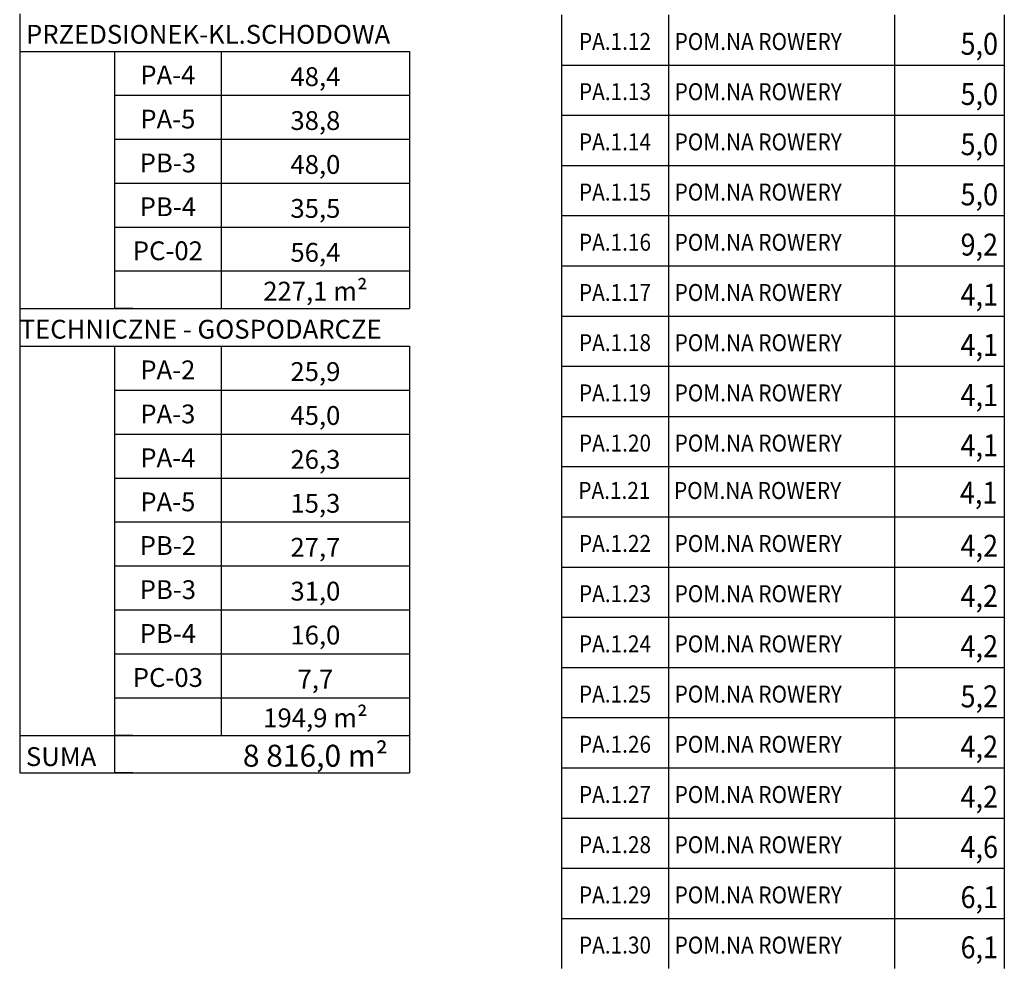
# Model space of a CAD drawing. Units: millimetres. Extents: x 6424067080 to 6425722853, y 6050341569 to 6050684037.
# Drawn here: x 6425593758 to 6425609438, y 6050494406 to 6050509492 of the extents above; entities that cross this region are included whole.
import ezdxf

# ---------------------------------------------------------------- set-up
doc = ezdxf.new("R2010")
doc.units = ezdxf.units.MM
doc.header["$MEASUREMENT"] = 0
doc.layers.add('Nowe_0_Nr_pióra__1', color=7, linetype='Continuous', lineweight=25)
doc.styles.add('GENERATED_STYLE_8', font='segoeui.ttf')
doc.styles.add('GENERATED_STYLE_9', font='segoeuib.ttf')

msp = doc.modelspace()

# ---------------------------------------------------------------- linework, layer by layer
at = {"layer": 'Nowe_0_Nr_pióra__1', "color": 7, "linetype": 'Continuous', "lineweight": 25}
for p, q in [((6425593757.997047, 6050509587.146892), (6425593757.997047, 6050508987.146893)), ((6425602388.271707, 6050509569.445529), (6425602388.271707, 6050508769.445528)), ((6425602388.271707, 6050509569.445529), (6425602388.271707, 6050508769.445528)), ((6425602388.271707, 6050509569.445529), (6425602388.271707, 6050508769.445528)), ((6425602388.271707, 6050509569.445529), (6425602388.271707, 6050508769.445528)), ((6425602388.271707, 6050509569.445529), (6425602388.271707, 6050508769.445528)), ((6425604088.271707, 6050509569.445529), (6425604088.271707, 6050508769.445528)), ((6425604088.271707, 6050509569.445529), (6425604088.271707, 6050508769.445528)), ((6425604088.271707, 6050509569.445529), (6425604088.271707, 6050508769.445528)), ((6425604088.271707, 6050509569.445529), (6425604088.271707, 6050508769.445528)), ((6425607688.281707, 6050509569.445529), (6425607688.281707, 6050508769.445528)), ((6425607688.281707, 6050509569.445529), (6425607688.281707, 6050508769.445528)), ((6425609437.769548, 6050509569.445529), (6425609437.769548, 6050508769.445528)), ((6425593757.997047, 6050508987.146893), (6425599966.942047, 6050508987.146893)), ((6425593757.997047, 6050508987.146893), (6425593757.997047, 6050508287.146892)), ((6425595266.942047, 6050508987.146893), (6425595266.942047, 6050508287.146892)), ((6425595266.942047, 6050508987.146893), (6425595266.942047, 6050508287.146892)), ((6425596966.942047, 6050508987.146893), (6425596966.942047, 6050508287.146892)), ((6425596966.942047, 6050508987.146893), (6425596966.942047, 6050508287.146892)), ((6425599966.942047, 6050508987.146893), (6425599966.942047, 6050508287.146892)), ((6425602388.271707, 6050508769.445528), (6425602388.271707, 6050507969.445528)), ((6425602388.271707, 6050508769.445528), (6425602388.271707, 6050507969.445528)), ((6425602388.271707, 6050508769.445528), (6425602388.271707, 6050507969.445528)), ((6425602388.271707, 6050508769.445528), (6425602388.271707, 6050507969.445528)), ((6425602388.271707, 6050508769.445528), (6425604088.271707, 6050508769.445528)), ((6425602388.271707, 6050508769.445528), (6425604088.271707, 6050508769.445528)), ((6425602388.271707, 6050508769.445528), (6425602388.271707, 6050507969.445528)), ((6425604088.271707, 6050508769.445528), (6425604088.271707, 6050507969.445528)), ((6425604088.271707, 6050508769.445528), (6425604088.271707, 6050507969.445528)), ((6425604088.271707, 6050508769.445528), (6425604088.271707, 6050507969.445528)), ((6425604088.271707, 6050508769.445528), (6425607688.281707, 6050508769.445528)), ((6425604088.271707, 6050508769.445528), (6425607688.281707, 6050508769.445528)), ((6425604088.271707, 6050508769.445528), (6425604088.271707, 6050507969.445528)), ((6425607688.281707, 6050508769.445528), (6425607688.281707, 6050507969.445528)), ((6425607688.281707, 6050508769.445528), (6425609437.769548, 6050508769.445528)), ((6425607688.281707, 6050508769.445528), (6425609437.769548, 6050508769.445528)), ((6425607688.281707, 6050508769.445528), (6425607688.281707, 6050507969.445528)), ((6425609437.769548, 6050508769.445528), (6425609437.769548, 6050507969.445528)), ((6425593757.997047, 6050508287.146892), (6425593757.997047, 6050507587.146892)), ((6425595266.942047, 6050508287.146892), (6425595266.942047, 6050507587.146892)), ((6425595266.942047, 6050508287.146892), (6425596966.942047, 6050508287.146892)), ((6425595266.942047, 6050508287.146892), (6425596966.942047, 6050508287.146892)), ((6425595266.942047, 6050508287.146892), (6425595266.942047, 6050507587.146892)), ((6425596966.942047, 6050508287.146892), (6425596966.942047, 6050507587.146892)), ((6425596966.942047, 6050508287.146892), (6425599966.942047, 6050508287.146892)), ((6425596966.942047, 6050508287.146892), (6425599966.942047, 6050508287.146892)), ((6425596966.942047, 6050508287.146892), (6425596966.942047, 6050507587.146892)), ((6425599966.942047, 6050508287.146892), (6425599966.942047, 6050507587.146892)), ((6425602388.271707, 6050507969.445528), (6425602388.271707, 6050507169.445528)), ((6425602388.271707, 6050507969.445528), (6425602388.271707, 6050507169.445528)), ((6425602388.271707, 6050507969.445528), (6425602388.271707, 6050507169.445528)), ((6425602388.271707, 6050507969.445528), (6425602388.271707, 6050507169.445528)), ((6425602388.271707, 6050507969.445528), (6425604088.271707, 6050507969.445528)), ((6425602388.271707, 6050507969.445528), (6425604088.271707, 6050507969.445528)), ((6425602388.271707, 6050507969.445528), (6425602388.271707, 6050507169.445528)), ((6425604088.271707, 6050507969.445528), (6425604088.271707, 6050507169.445528)), ((6425604088.271707, 6050507969.445528), (6425604088.271707, 6050507169.445528)), ((6425604088.271707, 6050507969.445528), (6425604088.271707, 6050507169.445528)), ((6425604088.271707, 6050507969.445528), (6425607688.281707, 6050507969.445528)), ((6425604088.271707, 6050507969.445528), (6425607688.281707, 6050507969.445528)), ((6425604088.271707, 6050507969.445528), (6425604088.271707, 6050507169.445528)), ((6425607688.281707, 6050507969.445528), (6425607688.281707, 6050507169.445528)), ((6425607688.281707, 6050507969.445528), (6425609437.769548, 6050507969.445528)), ((6425607688.281707, 6050507969.445528), (6425609437.769548, 6050507969.445528)), ((6425607688.281707, 6050507969.445528), (6425607688.281707, 6050507169.445528)), ((6425609437.769548, 6050507969.445528), (6425609437.769548, 6050507169.445528)), ((6425593757.997047, 6050507587.146892), (6425593757.997047, 6050506887.146893)), ((6425595266.942047, 6050507587.146892), (6425595266.942047, 6050506887.146893)), ((6425595266.942047, 6050507587.146892), (6425596966.942047, 6050507587.146892)), ((6425595266.942047, 6050507587.146892), (6425596966.942047, 6050507587.146892)), ((6425595266.942047, 6050507587.146892), (6425595266.942047, 6050506887.146893)), ((6425596966.942047, 6050507587.146892), (6425596966.942047, 6050506887.146893)), ((6425596966.942047, 6050507587.146892), (6425599966.942047, 6050507587.146892)), ((6425596966.942047, 6050507587.146892), (6425599966.942047, 6050507587.146892)), ((6425596966.942047, 6050507587.146892), (6425596966.942047, 6050506887.146893)), ((6425599966.942047, 6050507587.146892), (6425599966.942047, 6050506887.146893)), ((6425602388.271707, 6050507169.445528), (6425602388.271707, 6050506369.445529)), ((6425602388.271707, 6050507169.445528), (6425602388.271707, 6050506369.445529)), ((6425602388.271707, 6050507169.445528), (6425602388.271707, 6050506369.445529)), ((6425602388.271707, 6050507169.445528), (6425602388.271707, 6050506369.445529)), ((6425602388.271707, 6050507169.445528), (6425604088.271707, 6050507169.445528)), ((6425602388.271707, 6050507169.445528), (6425604088.271707, 6050507169.445528)), ((6425602388.271707, 6050507169.445528), (6425602388.271707, 6050506369.445529)), ((6425604088.271707, 6050507169.445528), (6425604088.271707, 6050506369.445529)), ((6425604088.271707, 6050507169.445528), (6425604088.271707, 6050506369.445529)), ((6425604088.271707, 6050507169.445528), (6425604088.271707, 6050506369.445529)), ((6425604088.271707, 6050507169.445528), (6425607688.281707, 6050507169.445528)), ((6425604088.271707, 6050507169.445528), (6425607688.281707, 6050507169.445528)), ((6425604088.271707, 6050507169.445528), (6425604088.271707, 6050506369.445529)), ((6425607688.281707, 6050507169.445528), (6425607688.281707, 6050506369.445529)), ((6425607688.281707, 6050507169.445528), (6425609437.769548, 6050507169.445528)), ((6425607688.281707, 6050507169.445528), (6425609437.769548, 6050507169.445528)), ((6425607688.281707, 6050507169.445528), (6425607688.281707, 6050506369.445529)), ((6425609437.769548, 6050507169.445528), (6425609437.769548, 6050506369.445529)), ((6425593757.997047, 6050506887.146893), (6425593757.997047, 6050506187.146893)), ((6425595266.942047, 6050506887.146893), (6425595266.942047, 6050506187.146893)), ((6425595266.942047, 6050506887.146893), (6425596966.942047, 6050506887.146893)), ((6425595266.942047, 6050506887.146893), (6425596966.942047, 6050506887.146893)), ((6425595266.942047, 6050506887.146893), (6425595266.942047, 6050506187.146893)), ((6425596966.942047, 6050506887.146893), (6425596966.942047, 6050506187.146893)), ((6425596966.942047, 6050506887.146893), (6425599966.942047, 6050506887.146893)), ((6425596966.942047, 6050506887.146893), (6425599966.942047, 6050506887.146893)), ((6425596966.942047, 6050506887.146893), (6425596966.942047, 6050506187.146893)), ((6425599966.942047, 6050506887.146893), (6425599966.942047, 6050506187.146893)), ((6425602388.271707, 6050506369.445529), (6425602388.271707, 6050505569.445529)), ((6425602388.271707, 6050506369.445529), (6425602388.271707, 6050505569.445529)), ((6425602388.271707, 6050506369.445529), (6425602388.271707, 6050505569.445529)), ((6425602388.271707, 6050506369.445529), (6425602388.271707, 6050505569.445529)), ((6425602388.271707, 6050506369.445529), (6425604088.271707, 6050506369.445529)), ((6425602388.271707, 6050506369.445529), (6425604088.271707, 6050506369.445529)), ((6425602388.271707, 6050506369.445529), (6425602388.271707, 6050505569.445529)), ((6425604088.271707, 6050506369.445529), (6425604088.271707, 6050505569.445529)), ((6425604088.271707, 6050506369.445529), (6425604088.271707, 6050505569.445529)), ((6425604088.271707, 6050506369.445529), (6425604088.271707, 6050505569.445529)), ((6425604088.271707, 6050506369.445529), (6425607688.281707, 6050506369.445529)), ((6425604088.271707, 6050506369.445529), (6425607688.281707, 6050506369.445529)), ((6425604088.271707, 6050506369.445529), (6425604088.271707, 6050505569.445529)), ((6425607688.281707, 6050506369.445529), (6425607688.281707, 6050505569.445529)), ((6425607688.281707, 6050506369.445529), (6425609437.769548, 6050506369.445529)), ((6425607688.281707, 6050506369.445529), (6425609437.769548, 6050506369.445529)), ((6425607688.281707, 6050506369.445529), (6425607688.281707, 6050505569.445529)), ((6425609437.769548, 6050506369.445529), (6425609437.769548, 6050505569.445529)), ((6425593757.997047, 6050506187.146893), (6425593757.997047, 6050505487.146893)), ((6425595266.942047, 6050506187.146893), (6425595266.942047, 6050505487.146893)), ((6425595266.942047, 6050506187.146893), (6425596966.942047, 6050506187.146893)), ((6425595266.942047, 6050506187.146893), (6425596966.942047, 6050506187.146893)), ((6425595266.942047, 6050506187.146893), (6425595266.942047, 6050505487.146893)), ((6425596966.942047, 6050506187.146893), (6425596966.942047, 6050505487.146893)), ((6425596966.942047, 6050506187.146893), (6425599966.942047, 6050506187.146893)), ((6425596966.942047, 6050506187.146893), (6425599966.942047, 6050506187.146893)), ((6425596966.942047, 6050506187.146893), (6425596966.942047, 6050505487.146893)), ((6425599966.942047, 6050506187.146893), (6425599966.942047, 6050505487.146893)), ((6425593757.997047, 6050505487.146893), (6425593757.997047, 6050504887.146893)), ((6425595266.942047, 6050505487.146893), (6425595266.942047, 6050504887.146893)), ((6425595266.942047, 6050505487.146893), (6425596966.942047, 6050505487.146893)), ((6425595266.942047, 6050505487.146893), (6425595266.942047, 6050504887.146893)), ((6425596966.942047, 6050505487.146893), (6425596966.942047, 6050504887.146893)), ((6425596966.942047, 6050505487.146893), (6425599966.942047, 6050505487.146893)), ((6425596966.942047, 6050505487.146893), (6425596966.942047, 6050504887.146893)), ((6425599966.942047, 6050505487.146893), (6425599966.942047, 6050504887.146893)), ((6425602388.271707, 6050505569.445529), (6425602388.271707, 6050504769.445528)), ((6425602388.271707, 6050505569.445529), (6425602388.271707, 6050504769.445528)), ((6425602388.271707, 6050505569.445529), (6425602388.271707, 6050504769.445528)), ((6425602388.271707, 6050505569.445529), (6425602388.271707, 6050504769.445528)), ((6425602388.271707, 6050505569.445529), (6425604088.271707, 6050505569.445529)), ((6425602388.271707, 6050505569.445529), (6425604088.271707, 6050505569.445529)), ((6425602388.271707, 6050505569.445529), (6425602388.271707, 6050504769.445528)), ((6425604088.271707, 6050505569.445529), (6425604088.271707, 6050504769.445528)), ((6425604088.271707, 6050505569.445529), (6425604088.271707, 6050504769.445528)), ((6425604088.271707, 6050505569.445529), (6425604088.271707, 6050504769.445528)), ((6425604088.271707, 6050505569.445529), (6425607688.281707, 6050505569.445529)), ((6425604088.271707, 6050505569.445529), (6425607688.281707, 6050505569.445529)), ((6425604088.271707, 6050505569.445529), (6425604088.271707, 6050504769.445528)), ((6425607688.281707, 6050505569.445529), (6425607688.281707, 6050504769.445528)), ((6425607688.281707, 6050505569.445529), (6425609437.769548, 6050505569.445529)), ((6425607688.281707, 6050505569.445529), (6425609437.769548, 6050505569.445529)), ((6425607688.281707, 6050505569.445529), (6425607688.281707, 6050504769.445528)), ((6425609437.769548, 6050505569.445529), (6425609437.769548, 6050504769.445528)), ((6425593757.997047, 6050504887.146893), (6425595557.997047, 6050504887.146893)), ((6425593757.997047, 6050504887.146893), (6425593757.997047, 6050504287.146893)), ((6425595557.997047, 6050504887.146893), (6425595266.942047, 6050504887.146893)), ((6425595266.942047, 6050504887.146893), (6425596966.942047, 6050504887.146893)), ((6425596966.942047, 6050504887.146893), (6425599966.942047, 6050504887.146893)), ((6425602388.271707, 6050504769.445528), (6425602388.271707, 6050503969.445528)), ((6425602388.271707, 6050504769.445528), (6425602388.271707, 6050503969.445528)), ((6425602388.271707, 6050504769.445528), (6425602388.271707, 6050503969.445528)), ((6425602388.271707, 6050504769.445528), (6425602388.271707, 6050503969.445528)), ((6425602388.271707, 6050504769.445528), (6425604088.271707, 6050504769.445528)), ((6425602388.271707, 6050504769.445528), (6425604088.271707, 6050504769.445528)), ((6425602388.271707, 6050504769.445528), (6425602388.271707, 6050503969.445528)), ((6425604088.271707, 6050504769.445528), (6425604088.271707, 6050503969.445528)), ((6425604088.271707, 6050504769.445528), (6425604088.271707, 6050503969.445528)), ((6425604088.271707, 6050504769.445528), (6425604088.271707, 6050503969.445528)), ((6425604088.271707, 6050504769.445528), (6425607688.281707, 6050504769.445528)), ((6425604088.271707, 6050504769.445528), (6425607688.281707, 6050504769.445528)), ((6425604088.271707, 6050504769.445528), (6425604088.271707, 6050503969.445528)), ((6425607688.281707, 6050504769.445528), (6425607688.281707, 6050503969.445528)), ((6425607688.281707, 6050504769.445528), (6425609437.769548, 6050504769.445528)), ((6425607688.281707, 6050504769.445528), (6425609437.769548, 6050504769.445528)), ((6425607688.281707, 6050504769.445528), (6425607688.281707, 6050503969.445528)), ((6425609437.769548, 6050504769.445528), (6425609437.769548, 6050503969.445528)), ((6425593757.997047, 6050504287.146893), (6425599966.942047, 6050504287.146893)), ((6425593757.997047, 6050504287.146893), (6425593757.997047, 6050503587.146893)), ((6425595266.942047, 6050504287.146893), (6425595266.942047, 6050503587.146893)), ((6425595266.942047, 6050504287.146893), (6425595266.942047, 6050503587.146893)), ((6425596966.942047, 6050504287.146893), (6425596966.942047, 6050503587.146893)), ((6425596966.942047, 6050504287.146893), (6425596966.942047, 6050503587.146893)), ((6425599966.942047, 6050504287.146893), (6425599966.942047, 6050503587.146893)), ((6425602388.271707, 6050503969.445528), (6425602388.271707, 6050503169.445528)), ((6425602388.271707, 6050503969.445528), (6425602388.271707, 6050503169.445528)), ((6425602388.271707, 6050503969.445528), (6425602388.271707, 6050503169.445528)), ((6425602388.271707, 6050503969.445528), (6425602388.271707, 6050503169.445528)), ((6425602388.271707, 6050503969.445528), (6425604088.271707, 6050503969.445528)), ((6425602388.271707, 6050503969.445528), (6425604088.271707, 6050503969.445528)), ((6425602388.271707, 6050503969.445528), (6425602388.271707, 6050503169.445528)), ((6425604088.271707, 6050503969.445528), (6425604088.271707, 6050503169.445528)), ((6425604088.271707, 6050503969.445528), (6425604088.271707, 6050503169.445528)), ((6425604088.271707, 6050503969.445528), (6425604088.271707, 6050503169.445528)), ((6425604088.271707, 6050503969.445528), (6425607688.281707, 6050503969.445528)), ((6425604088.271707, 6050503969.445528), (6425607688.281707, 6050503969.445528)), ((6425604088.271707, 6050503969.445528), (6425604088.271707, 6050503169.445528)), ((6425607688.281707, 6050503969.445528), (6425607688.281707, 6050503169.445528)), ((6425607688.281707, 6050503969.445528), (6425609437.769548, 6050503969.445528)), ((6425607688.281707, 6050503969.445528), (6425609437.769548, 6050503969.445528)), ((6425607688.281707, 6050503969.445528), (6425607688.281707, 6050503169.445528)), ((6425609437.769548, 6050503969.445528), (6425609437.769548, 6050503169.445528)), ((6425593757.997047, 6050503587.146893), (6425593757.997047, 6050502887.146893)), ((6425595266.942047, 6050503587.146893), (6425595266.942047, 6050502887.146893)), ((6425595266.942047, 6050503587.146893), (6425596966.942047, 6050503587.146893)), ((6425595266.942047, 6050503587.146893), (6425596966.942047, 6050503587.146893)), ((6425595266.942047, 6050503587.146893), (6425595266.942047, 6050502887.146893)), ((6425596966.942047, 6050503587.146893), (6425596966.942047, 6050502887.146893)), ((6425596966.942047, 6050503587.146893), (6425599966.942047, 6050503587.146893)), ((6425596966.942047, 6050503587.146893), (6425599966.942047, 6050503587.146893)), ((6425596966.942047, 6050503587.146893), (6425596966.942047, 6050502887.146893)), ((6425599966.942047, 6050503587.146893), (6425599966.942047, 6050502887.146893)), ((6425602388.271707, 6050503169.445528), (6425602388.271707, 6050502369.445529)), ((6425602388.271707, 6050503169.445528), (6425602388.271707, 6050502369.445529)), ((6425602388.271707, 6050503169.445528), (6425602388.271707, 6050502369.445529)), ((6425602388.271707, 6050503169.445528), (6425602388.271707, 6050502369.445529)), ((6425602388.271707, 6050503169.445528), (6425604088.271707, 6050503169.445528)), ((6425602388.271707, 6050503169.445528), (6425604088.271707, 6050503169.445528)), ((6425602388.271707, 6050503169.445528), (6425602388.271707, 6050502369.445529)), ((6425604088.271707, 6050503169.445528), (6425604088.271707, 6050502369.445529)), ((6425604088.271707, 6050503169.445528), (6425604088.271707, 6050502369.445529)), ((6425604088.271707, 6050503169.445528), (6425604088.271707, 6050502369.445529)), ((6425604088.271707, 6050503169.445528), (6425607688.281707, 6050503169.445528)), ((6425604088.271707, 6050503169.445528), (6425607688.281707, 6050503169.445528)), ((6425604088.271707, 6050503169.445528), (6425604088.271707, 6050502369.445529)), ((6425607688.281707, 6050503169.445528), (6425607688.281707, 6050502369.445529)), ((6425607688.281707, 6050503169.445528), (6425609437.769548, 6050503169.445528)), ((6425607688.281707, 6050503169.445528), (6425609437.769548, 6050503169.445528)), ((6425607688.281707, 6050503169.445528), (6425607688.281707, 6050502369.445529)), ((6425609437.769548, 6050503169.445528), (6425609437.769548, 6050502369.445529)), ((6425593757.997047, 6050502887.146893), (6425593757.997047, 6050502187.146893)), ((6425595266.942047, 6050502887.146893), (6425595266.942047, 6050502187.146893)), ((6425595266.942047, 6050502887.146893), (6425596966.942047, 6050502887.146893)), ((6425595266.942047, 6050502887.146893), (6425596966.942047, 6050502887.146893)), ((6425595266.942047, 6050502887.146893), (6425595266.942047, 6050502187.146893)), ((6425596966.942047, 6050502887.146893), (6425596966.942047, 6050502187.146893)), ((6425596966.942047, 6050502887.146893), (6425599966.942047, 6050502887.146893)), ((6425596966.942047, 6050502887.146893), (6425599966.942047, 6050502887.146893)), ((6425596966.942047, 6050502887.146893), (6425596966.942047, 6050502187.146893)), ((6425599966.942047, 6050502887.146893), (6425599966.942047, 6050502187.146893)), ((6425602388.271707, 6050502369.445529), (6425602388.271707, 6050501569.445529)), ((6425602388.271707, 6050502369.445529), (6425602388.271707, 6050501569.445529)), ((6425602388.271707, 6050502369.445529), (6425602388.271707, 6050501569.445529)), ((6425602388.271707, 6050502369.445529), (6425602388.271707, 6050501569.445529)), ((6425602388.271707, 6050502369.445529), (6425604088.271707, 6050502369.445529)), ((6425602388.271707, 6050502369.445529), (6425604088.271707, 6050502369.445529)), ((6425602388.271707, 6050502369.445529), (6425602388.271707, 6050501569.445529)), ((6425604088.271707, 6050502369.445529), (6425604088.271707, 6050501569.445529)), ((6425604088.271707, 6050502369.445529), (6425604088.271707, 6050501569.445529)), ((6425604088.271707, 6050502369.445529), (6425604088.271707, 6050501569.445529)), ((6425604088.271707, 6050502369.445529), (6425607688.281707, 6050502369.445529)), ((6425604088.271707, 6050502369.445529), (6425607688.281707, 6050502369.445529)), ((6425604088.271707, 6050502369.445529), (6425604088.271707, 6050501569.445529)), ((6425607688.281707, 6050502369.445529), (6425607688.281707, 6050501569.445529)), ((6425607688.281707, 6050502369.445529), (6425609437.769548, 6050502369.445529)), ((6425607688.281707, 6050502369.445529), (6425609437.769548, 6050502369.445529)), ((6425607688.281707, 6050502369.445529), (6425607688.281707, 6050501569.445529)), ((6425609437.769548, 6050502369.445529), (6425609437.769548, 6050501569.445529)), ((6425593757.997047, 6050502187.146893), (6425593757.997047, 6050501487.146893)), ((6425595266.942047, 6050502187.146893), (6425595266.942047, 6050501487.146893)), ((6425595266.942047, 6050502187.146893), (6425596966.942047, 6050502187.146893)), ((6425595266.942047, 6050502187.146893), (6425596966.942047, 6050502187.146893)), ((6425595266.942047, 6050502187.146893), (6425595266.942047, 6050501487.146893)), ((6425596966.942047, 6050502187.146893), (6425596966.942047, 6050501487.146893)), ((6425596966.942047, 6050502187.146893), (6425599966.942047, 6050502187.146893)), ((6425596966.942047, 6050502187.146893), (6425599966.942047, 6050502187.146893)), ((6425596966.942047, 6050502187.146893), (6425596966.942047, 6050501487.146893)), ((6425599966.942047, 6050502187.146893), (6425599966.942047, 6050501487.146893)), ((6425602388.271707, 6050501569.445529), (6425602388.271707, 6050500769.445528)), ((6425602388.271707, 6050501569.445529), (6425602388.271707, 6050500769.445528)), ((6425602388.271707, 6050501569.445529), (6425602388.271707, 6050500769.445528)), ((6425602388.271707, 6050501569.445529), (6425602388.271707, 6050500769.445528)), ((6425602388.271707, 6050501569.445529), (6425604088.271707, 6050501569.445529)), ((6425602388.271707, 6050501569.445529), (6425604088.271707, 6050501569.445529)), ((6425602388.271707, 6050501569.445529), (6425602388.271707, 6050500769.445528)), ((6425604088.271707, 6050501569.445529), (6425604088.271707, 6050500769.445528)), ((6425604088.271707, 6050501569.445529), (6425604088.271707, 6050500769.445528)), ((6425604088.271707, 6050501569.445529), (6425604088.271707, 6050500769.445528)), ((6425604088.271707, 6050501569.445529), (6425607688.281707, 6050501569.445529)), ((6425604088.271707, 6050501569.445529), (6425607688.281707, 6050501569.445529)), ((6425604088.271707, 6050501569.445529), (6425604088.271707, 6050500769.445528)), ((6425607688.281707, 6050501569.445529), (6425607688.281707, 6050500769.445528)), ((6425607688.281707, 6050501569.445529), (6425609437.769548, 6050501569.445529)), ((6425607688.281707, 6050501569.445529), (6425609437.769548, 6050501569.445529)), ((6425607688.281707, 6050501569.445529), (6425607688.281707, 6050500769.445528)), ((6425609437.769548, 6050501569.445529), (6425609437.769548, 6050500769.445528)), ((6425593757.997047, 6050501487.146893), (6425593757.997047, 6050500787.146893)), ((6425595266.942047, 6050501487.146893), (6425595266.942047, 6050500787.146893)), ((6425595266.942047, 6050501487.146893), (6425596966.942047, 6050501487.146893)), ((6425595266.942047, 6050501487.146893), (6425596966.942047, 6050501487.146893)), ((6425595266.942047, 6050501487.146893), (6425595266.942047, 6050500787.146893)), ((6425596966.942047, 6050501487.146893), (6425596966.942047, 6050500787.146893)), ((6425596966.942047, 6050501487.146893), (6425599966.942047, 6050501487.146893)), ((6425596966.942047, 6050501487.146893), (6425599966.942047, 6050501487.146893)), ((6425596966.942047, 6050501487.146893), (6425596966.942047, 6050500787.146893)), ((6425599966.942047, 6050501487.146893), (6425599966.942047, 6050500787.146893)), ((6425593757.997047, 6050500787.146893), (6425593757.997047, 6050500087.146893)), ((6425595266.942047, 6050500787.146893), (6425595266.942047, 6050500087.146893)), ((6425595266.942047, 6050500787.146893), (6425596966.942047, 6050500787.146893)), ((6425595266.942047, 6050500787.146893), (6425596966.942047, 6050500787.146893)), ((6425595266.942047, 6050500787.146893), (6425595266.942047, 6050500087.146893)), ((6425596966.942047, 6050500787.146893), (6425596966.942047, 6050500087.146893)), ((6425596966.942047, 6050500787.146893), (6425599966.942047, 6050500787.146893)), ((6425596966.942047, 6050500787.146893), (6425599966.942047, 6050500787.146893)), ((6425596966.942047, 6050500787.146893), (6425596966.942047, 6050500087.146893)), ((6425599966.942047, 6050500787.146893), (6425599966.942047, 6050500087.146893)), ((6425602388.271707, 6050500769.445528), (6425602388.271707, 6050499969.445528)), ((6425602388.271707, 6050500769.445528), (6425602388.271707, 6050499969.445528)), ((6425602388.271707, 6050500769.445528), (6425602388.271707, 6050499969.445528)), ((6425602388.271707, 6050500769.445528), (6425602388.271707, 6050499969.445528)), ((6425602388.271707, 6050500769.445528), (6425604088.271707, 6050500769.445528)), ((6425602388.271707, 6050500769.445528), (6425604088.271707, 6050500769.445528)), ((6425602388.271707, 6050500769.445528), (6425602388.271707, 6050499969.445528)), ((6425604088.271707, 6050500769.445528), (6425604088.271707, 6050499969.445528)), ((6425604088.271707, 6050500769.445528), (6425604088.271707, 6050499969.445528)), ((6425604088.271707, 6050500769.445528), (6425604088.271707, 6050499969.445528)), ((6425604088.271707, 6050500769.445528), (6425607688.281707, 6050500769.445528)), ((6425604088.271707, 6050500769.445528), (6425607688.281707, 6050500769.445528)), ((6425604088.271707, 6050500769.445528), (6425604088.271707, 6050499969.445528)), ((6425607688.281707, 6050500769.445528), (6425607688.281707, 6050499969.445528)), ((6425607688.281707, 6050500769.445528), (6425609437.769548, 6050500769.445528)), ((6425607688.281707, 6050500769.445528), (6425609437.769548, 6050500769.445528)), ((6425607688.281707, 6050500769.445528), (6425607688.281707, 6050499969.445528)), ((6425609437.769548, 6050500769.445528), (6425609437.769548, 6050499969.445528)), ((6425593757.997047, 6050500087.146893), (6425593757.997047, 6050499387.146893)), ((6425595266.942047, 6050500087.146893), (6425595266.942047, 6050499387.146893)), ((6425595266.942047, 6050500087.146893), (6425596966.942047, 6050500087.146893)), ((6425595266.942047, 6050500087.146893), (6425596966.942047, 6050500087.146893)), ((6425595266.942047, 6050500087.146893), (6425595266.942047, 6050499387.146893)), ((6425596966.942047, 6050500087.146893), (6425596966.942047, 6050499387.146893)), ((6425596966.942047, 6050500087.146893), (6425599966.942047, 6050500087.146893)), ((6425596966.942047, 6050500087.146893), (6425599966.942047, 6050500087.146893)), ((6425596966.942047, 6050500087.146893), (6425596966.942047, 6050499387.146893)), ((6425599966.942047, 6050500087.146893), (6425599966.942047, 6050499387.146893)), ((6425602388.271707, 6050499969.445528), (6425602388.271707, 6050499169.445528)), ((6425602388.271707, 6050499969.445528), (6425602388.271707, 6050499169.445528)), ((6425602388.271707, 6050499969.445528), (6425602388.271707, 6050499169.445528)), ((6425602388.271707, 6050499969.445528), (6425602388.271707, 6050499169.445528)), ((6425602388.271707, 6050499969.445528), (6425604088.271707, 6050499969.445528)), ((6425602388.271707, 6050499969.445528), (6425604088.271707, 6050499969.445528)), ((6425602388.271707, 6050499969.445528), (6425602388.271707, 6050499169.445528)), ((6425604088.271707, 6050499969.445528), (6425604088.271707, 6050499169.445528)), ((6425604088.271707, 6050499969.445528), (6425604088.271707, 6050499169.445528)), ((6425604088.271707, 6050499969.445528), (6425604088.271707, 6050499169.445528)), ((6425604088.271707, 6050499969.445528), (6425607688.281707, 6050499969.445528)), ((6425604088.271707, 6050499969.445528), (6425607688.281707, 6050499969.445528)), ((6425604088.271707, 6050499969.445528), (6425604088.271707, 6050499169.445528)), ((6425607688.281707, 6050499969.445528), (6425607688.281707, 6050499169.445528)), ((6425607688.281707, 6050499969.445528), (6425609437.769548, 6050499969.445528)), ((6425607688.281707, 6050499969.445528), (6425609437.769548, 6050499969.445528)), ((6425607688.281707, 6050499969.445528), (6425607688.281707, 6050499169.445528)), ((6425609437.769548, 6050499969.445528), (6425609437.769548, 6050499169.445528)), ((6425593757.997047, 6050499387.146893), (6425593757.997047, 6050498687.146893)), ((6425595266.942047, 6050499387.146893), (6425595266.942047, 6050498687.146893)), ((6425595266.942047, 6050499387.146893), (6425596966.942047, 6050499387.146893)), ((6425595266.942047, 6050499387.146893), (6425596966.942047, 6050499387.146893)), ((6425595266.942047, 6050499387.146893), (6425595266.942047, 6050498687.146893)), ((6425596966.942047, 6050499387.146893), (6425596966.942047, 6050498687.146893)), ((6425596966.942047, 6050499387.146893), (6425599966.942047, 6050499387.146893)), ((6425596966.942047, 6050499387.146893), (6425599966.942047, 6050499387.146893)), ((6425596966.942047, 6050499387.146893), (6425596966.942047, 6050498687.146893)), ((6425599966.942047, 6050499387.146893), (6425599966.942047, 6050498687.146893)), ((6425602388.271707, 6050499169.445528), (6425602388.271707, 6050498369.445529)), ((6425602388.271707, 6050499169.445528), (6425602388.271707, 6050498369.445529)), ((6425602388.271707, 6050499169.445528), (6425602388.271707, 6050498369.445529)), ((6425602388.271707, 6050499169.445528), (6425602388.271707, 6050498369.445529)), ((6425602388.271707, 6050499169.445528), (6425604088.271707, 6050499169.445528)), ((6425602388.271707, 6050499169.445528), (6425604088.271707, 6050499169.445528)), ((6425602388.271707, 6050499169.445528), (6425602388.271707, 6050498369.445529)), ((6425604088.271707, 6050499169.445528), (6425604088.271707, 6050498369.445529)), ((6425604088.271707, 6050499169.445528), (6425604088.271707, 6050498369.445529)), ((6425604088.271707, 6050499169.445528), (6425604088.271707, 6050498369.445529)), ((6425604088.271707, 6050499169.445528), (6425607688.281707, 6050499169.445528)), ((6425604088.271707, 6050499169.445528), (6425607688.281707, 6050499169.445528)), ((6425604088.271707, 6050499169.445528), (6425604088.271707, 6050498369.445529)), ((6425607688.281707, 6050499169.445528), (6425607688.281707, 6050498369.445529)), ((6425607688.281707, 6050499169.445528), (6425609437.769548, 6050499169.445528)), ((6425607688.281707, 6050499169.445528), (6425609437.769548, 6050499169.445528)), ((6425607688.281707, 6050499169.445528), (6425607688.281707, 6050498369.445529)), ((6425609437.769548, 6050499169.445528), (6425609437.769548, 6050498369.445529)), ((6425593757.997047, 6050498687.146893), (6425593757.997047, 6050498087.146893)), ((6425595266.942047, 6050498687.146893), (6425595266.942047, 6050498087.146893)), ((6425595266.942047, 6050498687.146893), (6425596966.942047, 6050498687.146893)), ((6425595266.942047, 6050498687.146893), (6425595266.942047, 6050498087.146893)), ((6425596966.942047, 6050498687.146893), (6425596966.942047, 6050498087.146893)), ((6425596966.942047, 6050498687.146893), (6425599966.942047, 6050498687.146893)), ((6425596966.942047, 6050498687.146893), (6425596966.942047, 6050498087.146893)), ((6425599966.942047, 6050498687.146893), (6425599966.942047, 6050498087.146893)), ((6425602388.271707, 6050498369.445529), (6425602388.271707, 6050497569.445529)), ((6425602388.271707, 6050498369.445529), (6425602388.271707, 6050497569.445529)), ((6425602388.271707, 6050498369.445529), (6425602388.271707, 6050497569.445529)), ((6425602388.271707, 6050498369.445529), (6425602388.271707, 6050497569.445529)), ((6425602388.271707, 6050498369.445529), (6425604088.271707, 6050498369.445529)), ((6425602388.271707, 6050498369.445529), (6425604088.271707, 6050498369.445529)), ((6425602388.271707, 6050498369.445529), (6425602388.271707, 6050497569.445529)), ((6425604088.271707, 6050498369.445529), (6425604088.271707, 6050497569.445529)), ((6425604088.271707, 6050498369.445529), (6425604088.271707, 6050497569.445529)), ((6425604088.271707, 6050498369.445529), (6425604088.271707, 6050497569.445529)), ((6425604088.271707, 6050498369.445529), (6425607688.281707, 6050498369.445529)), ((6425604088.271707, 6050498369.445529), (6425607688.281707, 6050498369.445529)), ((6425604088.271707, 6050498369.445529), (6425604088.271707, 6050497569.445529)), ((6425607688.281707, 6050498369.445529), (6425607688.281707, 6050497569.445529)), ((6425607688.281707, 6050498369.445529), (6425609437.769548, 6050498369.445529)), ((6425607688.281707, 6050498369.445529), (6425609437.769548, 6050498369.445529)), ((6425607688.281707, 6050498369.445529), (6425607688.281707, 6050497569.445529)), ((6425609437.769548, 6050498369.445529), (6425609437.769548, 6050497569.445529)), ((6425593757.997047, 6050498087.146893), (6425595557.997047, 6050498087.146893)), ((6425593757.997047, 6050498087.146893), (6425593757.997047, 6050497487.146893)), ((6425595557.997047, 6050498087.146893), (6425595266.942047, 6050498087.146893)), ((6425595266.942047, 6050498087.146893), (6425595266.942047, 6050497487.146893)), ((6425595266.942047, 6050498087.146893), (6425596966.942047, 6050498087.146893)), ((6425595266.942047, 6050498087.146893), (6425595266.942047, 6050497487.146893)), ((6425596966.942047, 6050498087.146893), (6425599966.942047, 6050498087.146893)), ((6425599966.942047, 6050498087.146893), (6425599966.942047, 6050497487.146893)), ((6425593757.997047, 6050497487.146893), (6425595557.997047, 6050497487.146893)), ((6425595557.997047, 6050497487.146893), (6425595266.942047, 6050497487.146893)), ((6425595266.942047, 6050497487.146893), (6425596966.942047, 6050497487.146893)), ((6425596966.942047, 6050497487.146893), (6425599966.942047, 6050497487.146893)), ((6425602388.271707, 6050497569.445529), (6425602388.271707, 6050496769.445528)), ((6425602388.271707, 6050497569.445529), (6425602388.271707, 6050496769.445528)), ((6425602388.271707, 6050497569.445529), (6425602388.271707, 6050496769.445528)), ((6425602388.271707, 6050497569.445529), (6425602388.271707, 6050496769.445528)), ((6425602388.271707, 6050497569.445529), (6425604088.271707, 6050497569.445529)), ((6425602388.271707, 6050497569.445529), (6425604088.271707, 6050497569.445529)), ((6425602388.271707, 6050497569.445529), (6425602388.271707, 6050496769.445528)), ((6425604088.271707, 6050497569.445529), (6425604088.271707, 6050496769.445528)), ((6425604088.271707, 6050497569.445529), (6425604088.271707, 6050496769.445528)), ((6425604088.271707, 6050497569.445529), (6425604088.271707, 6050496769.445528)), ((6425604088.271707, 6050497569.445529), (6425607688.281707, 6050497569.445529)), ((6425604088.271707, 6050497569.445529), (6425607688.281707, 6050497569.445529)), ((6425604088.271707, 6050497569.445529), (6425604088.271707, 6050496769.445528)), ((6425607688.281707, 6050497569.445529), (6425607688.281707, 6050496769.445528)), ((6425607688.281707, 6050497569.445529), (6425609437.769548, 6050497569.445529)), ((6425607688.281707, 6050497569.445529), (6425609437.769548, 6050497569.445529)), ((6425607688.281707, 6050497569.445529), (6425607688.281707, 6050496769.445528)), ((6425609437.769548, 6050497569.445529), (6425609437.769548, 6050496769.445528)), ((6425602388.271707, 6050496769.445528), (6425602388.271707, 6050495969.445528)), ((6425602388.271707, 6050496769.445528), (6425602388.271707, 6050495969.445528)), ((6425602388.271707, 6050496769.445528), (6425602388.271707, 6050495969.445528)), ((6425602388.271707, 6050496769.445528), (6425602388.271707, 6050495969.445528)), ((6425602388.271707, 6050496769.445528), (6425604088.271707, 6050496769.445528)), ((6425602388.271707, 6050496769.445528), (6425604088.271707, 6050496769.445528)), ((6425602388.271707, 6050496769.445528), (6425602388.271707, 6050495969.445528)), ((6425604088.271707, 6050496769.445528), (6425604088.271707, 6050495969.445528)), ((6425604088.271707, 6050496769.445528), (6425604088.271707, 6050495969.445528)), ((6425604088.271707, 6050496769.445528), (6425604088.271707, 6050495969.445528)), ((6425604088.271707, 6050496769.445528), (6425607688.281707, 6050496769.445528)), ((6425604088.271707, 6050496769.445528), (6425607688.281707, 6050496769.445528)), ((6425604088.271707, 6050496769.445528), (6425604088.271707, 6050495969.445528)), ((6425607688.281707, 6050496769.445528), (6425607688.281707, 6050495969.445528)), ((6425607688.281707, 6050496769.445528), (6425609437.769548, 6050496769.445528)), ((6425607688.281707, 6050496769.445528), (6425609437.769548, 6050496769.445528)), ((6425607688.281707, 6050496769.445528), (6425607688.281707, 6050495969.445528)), ((6425609437.769548, 6050496769.445528), (6425609437.769548, 6050495969.445528)), ((6425602388.271707, 6050495969.445528), (6425602388.271707, 6050495169.445528)), ((6425602388.271707, 6050495969.445528), (6425602388.271707, 6050495169.445528)), ((6425602388.271707, 6050495969.445528), (6425602388.271707, 6050495169.445528)), ((6425602388.271707, 6050495969.445528), (6425602388.271707, 6050495169.445528)), ((6425602388.271707, 6050495969.445528), (6425604088.271707, 6050495969.445528)), ((6425602388.271707, 6050495969.445528), (6425604088.271707, 6050495969.445528)), ((6425602388.271707, 6050495969.445528), (6425602388.271707, 6050495169.445528)), ((6425604088.271707, 6050495969.445528), (6425604088.271707, 6050495169.445528)), ((6425604088.271707, 6050495969.445528), (6425604088.271707, 6050495169.445528)), ((6425604088.271707, 6050495969.445528), (6425604088.271707, 6050495169.445528)), ((6425604088.271707, 6050495969.445528), (6425607688.281707, 6050495969.445528)), ((6425604088.271707, 6050495969.445528), (6425607688.281707, 6050495969.445528)), ((6425604088.271707, 6050495969.445528), (6425604088.271707, 6050495169.445528)), ((6425607688.281707, 6050495969.445528), (6425607688.281707, 6050495169.445528)), ((6425607688.281707, 6050495969.445528), (6425609437.769548, 6050495969.445528)), ((6425607688.281707, 6050495969.445528), (6425609437.769548, 6050495969.445528)), ((6425607688.281707, 6050495969.445528), (6425607688.281707, 6050495169.445528)), ((6425609437.769548, 6050495969.445528), (6425609437.769548, 6050495169.445528)), ((6425602388.271707, 6050495169.445528), (6425602388.271707, 6050494369.445529)), ((6425602388.271707, 6050495169.445528), (6425602388.271707, 6050494369.445529)), ((6425602388.271707, 6050495169.445528), (6425602388.271707, 6050494369.445529)), ((6425602388.271707, 6050495169.445528), (6425602388.271707, 6050494369.445529)), ((6425602388.271707, 6050495169.445528), (6425604088.271707, 6050495169.445528)), ((6425602388.271707, 6050495169.445528), (6425604088.271707, 6050495169.445528)), ((6425602388.271707, 6050495169.445528), (6425602388.271707, 6050494369.445529)), ((6425604088.271707, 6050495169.445528), (6425604088.271707, 6050494369.445529)), ((6425604088.271707, 6050495169.445528), (6425604088.271707, 6050494369.445529)), ((6425604088.271707, 6050495169.445528), (6425604088.271707, 6050494369.445529)), ((6425604088.271707, 6050495169.445528), (6425607688.281707, 6050495169.445528)), ((6425604088.271707, 6050495169.445528), (6425607688.281707, 6050495169.445528)), ((6425604088.271707, 6050495169.445528), (6425604088.271707, 6050494369.445529)), ((6425607688.281707, 6050495169.445528), (6425607688.281707, 6050494369.445529)), ((6425607688.281707, 6050495169.445528), (6425609437.769548, 6050495169.445528)), ((6425607688.281707, 6050495169.445528), (6425609437.769548, 6050495169.445528)), ((6425607688.281707, 6050495169.445528), (6425607688.281707, 6050494369.445529)), ((6425609437.769548, 6050495169.445528), (6425609437.769548, 6050494369.445529))]:
    msp.add_line(p, q, dxfattribs=at)

# ---------------------------------------------------------------- texts
for s, insert, char_height, attachment_point, style in [('\\A1;PRZEDSIONEK-KL.SCHODOWA', (6425593857.997046, 6050509258.953428), 300, 4, 'GENERATED_STYLE_8'), ('\\A1;{\\W0.9;PA.1.12}', (6425603238.271707, 6050509145.002478), 270, 5, 'GENERATED_STYLE_8'), ('\\A1;{\\W0.9;POM.NA ROWERY}', (6425604188.271707, 6050509144.071871), 270, 4, 'GENERATED_STYLE_8'), ('\\A1;{\\W0.9;5,0}', (6425609337.769548, 6050509107.600988), 350, 6, 'GENERATED_STYLE_8'), ('\\A1;PA-4', (6425596116.942046, 6050508610.678363), 300, 5, 'GENERATED_STYLE_8'), ('\\A1;48,4', (6425598466.942046, 6050508584.138843), 300, 5, 'GENERATED_STYLE_8'), ('\\A1;{\\W0.9;PA.1.13}', (6425603238.271707, 6050508344.724041), 270, 5, 'GENERATED_STYLE_8'), ('\\A1;{\\W0.9;POM.NA ROWERY}', (6425604188.271707, 6050508344.071872), 270, 4, 'GENERATED_STYLE_8'), ('\\A1;{\\W0.9;5,0}', (6425609337.769548, 6050508307.600989), 350, 6, 'GENERATED_STYLE_8'), ('\\A1;PA-5', (6425596116.942046, 6050507908.094172), 300, 5, 'GENERATED_STYLE_8'), ('\\A1;38,8', (6425598466.942046, 6050507884.138843), 300, 5, 'GENERATED_STYLE_8'), ('\\A1;{\\W0.9;PA.1.14}', (6425603238.271707, 6050507545.002479), 270, 5, 'GENERATED_STYLE_8'), ('\\A1;{\\W0.9;POM.NA ROWERY}', (6425604188.271707, 6050507544.071872), 270, 4, 'GENERATED_STYLE_8'), ('\\A1;{\\W0.9;5,0}', (6425609337.769548, 6050507507.600989), 350, 6, 'GENERATED_STYLE_8'), ('\\A1;PB-3', (6425596116.942046, 6050507208.852447), 300, 5, 'GENERATED_STYLE_8'), ('\\A1;48,0', (6425598466.942046, 6050507184.138843), 300, 5, 'GENERATED_STYLE_8'), ('\\A1;{\\W0.9;PA.1.15}', (6425603238.271707, 6050506744.72404), 270, 5, 'GENERATED_STYLE_8'), ('\\A1;{\\W0.9;POM.NA ROWERY}', (6425604188.271707, 6050506744.071871), 270, 4, 'GENERATED_STYLE_8'), ('\\A1;{\\W0.9;5,0}', (6425609337.769548, 6050506707.600988), 350, 6, 'GENERATED_STYLE_8'), ('\\A1;PB-4', (6425596116.942046, 6050506510.678362), 300, 5, 'GENERATED_STYLE_8'), ('\\A1;35,5', (6425598466.942046, 6050506484.138842), 300, 5, 'GENERATED_STYLE_8'), ('\\A1;{\\W0.9;PA.1.16}', (6425603238.271707, 6050505944.72404), 270, 5, 'GENERATED_STYLE_8'), ('\\A1;{\\W0.9;POM.NA ROWERY}', (6425604188.271707, 6050505944.071871), 270, 4, 'GENERATED_STYLE_8'), ('\\A1;{\\W0.9;9,2}', (6425609337.769548, 6050505907.600988), 350, 6, 'GENERATED_STYLE_8'), ('\\A1;PC-02', (6425596116.942046, 6050505808.852446), 300, 5, 'GENERATED_STYLE_8'), ('\\A1;56,4', (6425598466.942046, 6050505784.138842), 300, 5, 'GENERATED_STYLE_8'), ('\\A1;227,1 m²', (6425598466.942046, 6050505165.782778), 300, 5, 'GENERATED_STYLE_9'), ('\\A1;{\\W0.9;POM.NA ROWERY}', (6425604188.271707, 6050505144.071871), 270, 4, 'GENERATED_STYLE_8'), ('\\A1;{\\W0.9;4,1}', (6425609337.769548, 6050505108.566062), 350, 6, 'GENERATED_STYLE_8'), ('\\A1;{\\W0.9;PA.1.17}', (6425603238.271707, 6050505145.002478), 270, 5, 'GENERATED_STYLE_8'), ('\\A1;TECHNICZNE - GOSPODARCZE', (6425593757.997047, 6050504558.95502), 300, 4, 'GENERATED_STYLE_8'), ('\\A1;{\\W0.9;PA.1.18}', (6425603238.271707, 6050504344.910162), 270, 5, 'GENERATED_STYLE_8'), ('\\A1;{\\W0.9;POM.NA ROWERY}', (6425604188.271707, 6050504344.071872), 270, 4, 'GENERATED_STYLE_8'), ('\\A1;{\\W0.9;4,1}', (6425609337.769548, 6050504308.566063), 350, 6, 'GENERATED_STYLE_8'), ('\\A1;PA-2', (6425596116.942046, 6050503911.436637), 300, 5, 'GENERATED_STYLE_8'), ('\\A1;25,9', (6425598466.942046, 6050503884.138843), 300, 5, 'GENERATED_STYLE_8'), ('\\A1;{\\W0.9;PA.1.19}', (6425603238.271707, 6050503544.724041), 270, 5, 'GENERATED_STYLE_8'), ('\\A1;{\\W0.9;POM.NA ROWERY}', (6425604188.271707, 6050503544.071872), 270, 4, 'GENERATED_STYLE_8'), ('\\A1;{\\W0.9;4,1}', (6425609337.769548, 6050503508.566063), 350, 6, 'GENERATED_STYLE_8'), ('\\A1;PA-3', (6425596116.942046, 6050503208.852447), 300, 5, 'GENERATED_STYLE_8'), ('\\A1;45,0', (6425598466.942046, 6050503184.138843), 300, 5, 'GENERATED_STYLE_8'), ('\\A1;{\\W0.9;PA.1.20}', (6425603238.271707, 6050502744.72404), 270, 5, 'GENERATED_STYLE_8'), ('\\A1;{\\W0.9;POM.NA ROWERY}', (6425604188.271707, 6050502744.071871), 270, 4, 'GENERATED_STYLE_8'), ('\\A1;{\\W0.9;4,1}', (6425609337.769548, 6050502708.566062), 350, 6, 'GENERATED_STYLE_8'), ('\\A1;PA-4', (6425596116.942046, 6050502510.678363), 300, 5, 'GENERATED_STYLE_8'), ('\\A1;26,3', (6425598466.942046, 6050502484.138843), 300, 5, 'GENERATED_STYLE_8'), ('\\A1;{\\W0.9;PA.1.21}', (6425603228.365521, 6050501989.63048), 270, 5, 'GENERATED_STYLE_8'), ('\\A1;{\\W0.9;POM.NA ROWERY}', (6425604178.36552, 6050501988.70071), 270, 4, 'GENERATED_STYLE_8'), ('\\A1;{\\W0.9;4,1}', (6425609327.863363, 6050501953.194901), 350, 6, 'GENERATED_STYLE_8'), ('\\A1;PA-5', (6425596116.942046, 6050501808.094172), 300, 5, 'GENERATED_STYLE_8'), ('\\A1;15,3', (6425598466.942046, 6050501784.966048), 300, 5, 'GENERATED_STYLE_8'), ('\\A1;PB-2', (6425596116.942046, 6050501111.436637), 300, 5, 'GENERATED_STYLE_8'), ('\\A1;27,7', (6425598466.942046, 6050501084.138843), 300, 5, 'GENERATED_STYLE_8'), ('\\A1;{\\W0.9;PA.1.22}', (6425603238.271707, 6050501145.002478), 270, 5, 'GENERATED_STYLE_8'), ('\\A1;{\\W0.9;POM.NA ROWERY}', (6425604188.271707, 6050501144.071871), 270, 4, 'GENERATED_STYLE_8'), ('\\A1;{\\W0.9;4,2}', (6425609337.769548, 6050501107.600988), 350, 6, 'GENERATED_STYLE_8'), ('\\A1;PB-3', (6425596116.942046, 6050500408.852447), 300, 5, 'GENERATED_STYLE_8'), ('\\A1;31,0', (6425598466.942046, 6050500384.966048), 300, 5, 'GENERATED_STYLE_8'), ('\\A1;{\\W0.9;PA.1.23}', (6425603238.271707, 6050500344.724041), 270, 5, 'GENERATED_STYLE_8'), ('\\A1;{\\W0.9;POM.NA ROWERY}', (6425604188.271707, 6050500344.071872), 270, 4, 'GENERATED_STYLE_8'), ('\\A1;{\\W0.9;4,2}', (6425609337.769548, 6050500307.600989), 350, 6, 'GENERATED_STYLE_8'), ('\\A1;PB-4', (6425596116.942046, 6050499710.678363), 300, 5, 'GENERATED_STYLE_8'), ('\\A1;16,0', (6425598466.942046, 6050499684.966048), 300, 5, 'GENERATED_STYLE_8'), ('\\A1;{\\W0.9;PA.1.24}', (6425603238.271707, 6050499545.002479), 270, 5, 'GENERATED_STYLE_8'), ('\\A1;{\\W0.9;POM.NA ROWERY}', (6425604188.271707, 6050499544.071872), 270, 4, 'GENERATED_STYLE_8'), ('\\A1;{\\W0.9;4,2}', (6425609337.769548, 6050499507.600989), 350, 6, 'GENERATED_STYLE_8'), ('\\A1;PC-03', (6425596116.942046, 6050499008.852447), 300, 5, 'GENERATED_STYLE_8'), ('\\A1;7,7', (6425598466.942046, 6050498983.380569), 300, 5, 'GENERATED_STYLE_8'), ('\\A1;{\\W0.9;PA.1.25}', (6425603238.271707, 6050498744.724041), 270, 5, 'GENERATED_STYLE_8'), ('\\A1;{\\W0.9;POM.NA ROWERY}', (6425604188.271707, 6050498744.071872), 270, 4, 'GENERATED_STYLE_8'), ('\\A1;{\\W0.9;5,2}', (6425609337.769548, 6050498707.600989), 350, 6, 'GENERATED_STYLE_8'), ('\\A1;194,9 m²', (6425598466.942046, 6050498365.782778), 300, 5, 'GENERATED_STYLE_9'), ('\\A1;{\\W0.9;PA.1.26}', (6425603238.271707, 6050497944.72404), 270, 5, 'GENERATED_STYLE_8'), ('\\A1;{\\W0.9;POM.NA ROWERY}', (6425604188.271707, 6050497944.071871), 270, 4, 'GENERATED_STYLE_8'), ('\\A1;{\\W0.9;4,2}', (6425609337.769548, 6050497907.600988), 350, 6, 'GENERATED_STYLE_8'), ('\\A1;8\\~816,0 m²', (6425598466.942046, 6050497762.222925), 350, 5, 'GENERATED_STYLE_9'), ('\\A1;SUMA', (6425593857.997046, 6050497748.069059), 300, 4, 'GENERATED_STYLE_9'), ('\\A1;{\\W0.9;4,2}', (6425609337.769548, 6050497107.600988), 350, 6, 'GENERATED_STYLE_8'), ('\\A1;{\\W0.9;PA.1.27}', (6425603238.271707, 6050497145.002478), 270, 5, 'GENERATED_STYLE_8'), ('\\A1;{\\W0.9;POM.NA ROWERY}', (6425604188.271707, 6050497144.071871), 270, 4, 'GENERATED_STYLE_8'), ('\\A1;{\\W0.9;PA.1.28}', (6425603238.271707, 6050496344.910162), 270, 5, 'GENERATED_STYLE_8'), ('\\A1;{\\W0.9;POM.NA ROWERY}', (6425604188.271707, 6050496344.071872), 270, 4, 'GENERATED_STYLE_8'), ('\\A1;{\\W0.9;4,6}', (6425609337.769548, 6050496307.600989), 350, 6, 'GENERATED_STYLE_8'), ('\\A1;{\\W0.9;PA.1.29}', (6425603238.271707, 6050495544.724041), 270, 5, 'GENERATED_STYLE_8'), ('\\A1;{\\W0.9;POM.NA ROWERY}', (6425604188.271707, 6050495544.071872), 270, 4, 'GENERATED_STYLE_8'), ('\\A1;{\\W0.9;6,1}', (6425609337.769548, 6050495508.566063), 350, 6, 'GENERATED_STYLE_8'), ('\\A1;{\\W0.9;PA.1.30}', (6425603238.271707, 6050494744.724041), 270, 5, 'GENERATED_STYLE_8'), ('\\A1;{\\W0.9;POM.NA ROWERY}', (6425604188.271707, 6050494744.071872), 270, 4, 'GENERATED_STYLE_8'), ('\\A1;{\\W0.9;6,1}', (6425609337.769548, 6050494708.566063), 350, 6, 'GENERATED_STYLE_8')]:
    msp.add_mtext(s, dxfattribs=dict(at, insert=insert, char_height=char_height, attachment_point=attachment_point, style=style))

doc.saveas('drawing.dxf')
